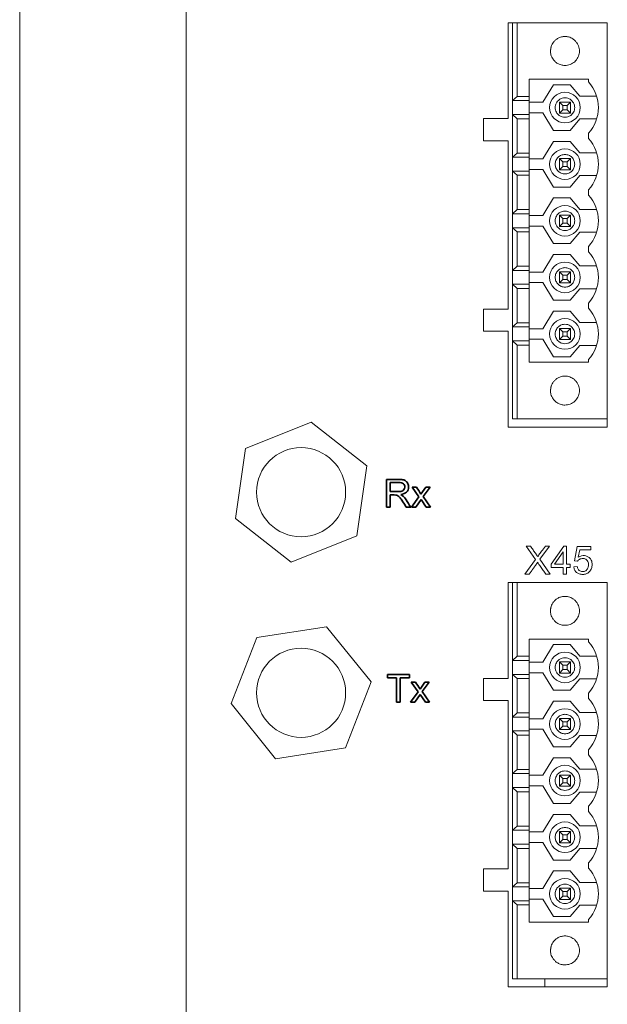
# Model space of a CAD drawing. Units: millimetres. Extents: x 36 to 331, y 344 to 600.
# Drawn here: x 36 to 62, y 479 to 524 of the extents above; entities that cross this region are included whole.
import ezdxf

# ---------------------------------------------------------------- set-up
doc = ezdxf.new("R2010")
doc.units = ezdxf.units.MM
doc.layers.add('K', color=5, linetype='Continuous', lineweight=13)

msp = doc.modelspace()

# ---------------------------------------------------------------- linework, layer by layer
at = {"color": 7, "linetype": 'Continuous', "lineweight": 15}
for p, q in [((35.593, 597.038), (35.593, 448.038)), ((43.07, 584.238), (43.07, 460.838)), ((57.512, 523.51), (61.962, 523.51)), ((57.512, 519.21), (57.512, 523.51)), ((57.712, 523.51), (57.712, 520.013)), ((61.962, 523.51), (57.912, 523.51)), ((57.912, 523.51), (57.912, 520.2)), ((61.962, 523.51), (61.962, 505.73)), ((61.962, 523.51), (61.962, 505.36)), ((59.412, 522.24), (59.438, 522.422)), ((58.462, 520.97), (61.112, 520.97)), ((58.462, 520.97), (58.462, 520.2)), ((61.112, 520.852), (61.112, 520.97)), ((59.544, 520.725), (59.062, 519.938)), ((59.544, 520.725), (60.294, 520.725)), ((60.294, 520.725), (60.733, 520.213)), ((57.912, 520.2), (57.712, 520.013)), ((57.912, 520.2), (58.462, 520.2)), ((58.462, 520.2), (58.462, 520.013)), ((60.733, 520.213), (61.483, 520.213)), ((57.712, 520.013), (58.462, 520.013)), ((57.712, 520.013), (57.712, 519.388)), ((58.462, 519.388), (58.462, 520.013)), ((58.462, 519.938), (59.062, 519.938)), ((59.812, 519.95), (59.962, 519.8)), ((59.812, 519.95), (60.312, 519.95)), ((59.812, 519.45), (59.812, 519.95)), ((59.962, 519.8), (60.162, 519.8)), ((59.962, 519.8), (59.962, 519.6)), ((60.162, 519.8), (60.312, 519.95)), ((60.162, 519.8), (60.162, 519.6)), ((60.312, 519.95), (60.312, 519.45)), ((56.412, 519.21), (57.512, 519.21)), ((56.412, 518.21), (56.412, 519.21)), ((57.712, 519.388), (57.912, 519.2)), ((57.712, 519.388), (58.462, 519.388)), ((57.712, 517.473), (57.712, 519.388)), ((57.912, 517.66), (57.912, 519.2)), ((57.912, 519.2), (58.462, 519.2)), ((59.062, 519.463), (58.462, 519.463)), ((58.462, 519.388), (58.462, 519.2)), ((58.462, 519.2), (58.462, 517.66)), ((59.062, 519.463), (59.544, 518.675)), ((59.962, 519.6), (59.812, 519.45)), ((60.312, 519.45), (59.812, 519.45)), ((60.162, 519.6), (59.962, 519.6)), ((60.312, 519.45), (60.162, 519.6)), ((60.733, 519.188), (60.294, 518.675)), ((61.483, 519.188), (60.733, 519.188)), ((60.294, 518.675), (59.544, 518.675)), ((61.112, 518.312), (61.112, 518.548)), ((57.512, 518.21), (56.412, 518.21)), ((57.512, 510.66), (57.512, 518.21)), ((59.544, 518.185), (59.062, 517.398)), ((59.544, 518.185), (60.294, 518.185)), ((60.294, 518.185), (60.733, 517.673)), ((57.712, 517.473), (57.912, 517.66)), ((58.462, 517.473), (57.712, 517.473)), ((57.712, 516.848), (57.712, 517.473)), ((58.462, 517.66), (57.912, 517.66)), ((58.462, 517.66), (58.462, 517.473)), ((58.462, 517.473), (58.462, 516.848)), ((61.483, 517.673), (60.733, 517.673)), ((59.062, 517.398), (58.462, 517.398)), ((59.812, 517.41), (59.962, 517.26)), ((59.812, 517.41), (60.312, 517.41)), ((59.812, 516.91), (59.812, 517.41)), ((59.962, 517.06), (59.812, 516.91)), ((59.962, 517.26), (60.162, 517.26)), ((59.962, 517.26), (59.962, 517.06)), ((60.162, 517.06), (59.962, 517.06)), ((60.162, 517.26), (60.312, 517.41)), ((60.162, 517.26), (60.162, 517.06)), ((60.312, 516.91), (60.162, 517.06)), ((60.312, 517.41), (60.312, 516.91)), ((57.712, 514.933), (57.712, 516.848)), ((57.912, 516.66), (57.712, 516.848)), ((57.712, 516.848), (58.462, 516.848)), ((57.912, 515.12), (57.912, 516.66)), ((58.462, 516.66), (57.912, 516.66)), ((58.462, 516.923), (59.062, 516.923)), ((58.462, 516.848), (58.462, 516.66)), ((58.462, 516.66), (58.462, 515.12)), ((59.062, 516.923), (59.544, 516.135)), ((60.312, 516.91), (59.812, 516.91)), ((60.294, 516.135), (60.733, 516.648)), ((61.483, 516.648), (60.733, 516.648)), ((60.294, 516.135), (59.544, 516.135)), ((61.112, 515.772), (61.112, 516.008)), ((59.544, 515.645), (59.062, 514.858)), ((59.544, 515.645), (60.294, 515.645)), ((60.294, 515.645), (60.733, 515.133)), ((57.712, 514.933), (57.912, 515.12)), ((58.462, 514.933), (57.712, 514.933)), ((57.712, 514.308), (57.712, 514.933)), ((58.462, 515.12), (57.912, 515.12)), ((58.462, 515.12), (58.462, 514.933)), ((58.462, 514.933), (58.462, 514.308)), ((59.062, 514.858), (58.462, 514.858)), ((59.812, 514.87), (59.962, 514.72)), ((59.812, 514.87), (60.312, 514.87)), ((59.812, 514.37), (59.812, 514.87)), ((60.162, 514.72), (60.312, 514.87)), ((60.312, 514.87), (60.312, 514.37)), ((61.483, 515.133), (60.733, 515.133)), ((58.462, 514.383), (59.062, 514.383)), ((59.062, 514.383), (59.544, 513.595)), ((59.962, 514.52), (59.812, 514.37)), ((60.312, 514.37), (59.812, 514.37)), ((59.962, 514.72), (60.162, 514.72)), ((59.962, 514.72), (59.962, 514.52)), ((60.162, 514.52), (59.962, 514.52)), ((60.162, 514.72), (60.162, 514.52)), ((60.312, 514.37), (60.162, 514.52)), ((57.712, 512.393), (57.712, 514.308)), ((57.912, 514.12), (57.712, 514.308)), ((57.712, 514.308), (58.462, 514.308)), ((57.912, 512.58), (57.912, 514.12)), ((58.462, 514.12), (57.912, 514.12)), ((58.462, 514.308), (58.462, 514.12)), ((58.462, 514.12), (58.462, 512.58)), ((60.294, 513.595), (60.733, 514.108)), ((61.483, 514.108), (60.733, 514.108)), ((60.294, 513.595), (59.544, 513.595)), ((61.112, 513.232), (61.112, 513.468)), ((59.544, 513.105), (59.062, 512.318)), ((59.544, 513.105), (60.294, 513.105)), ((60.294, 513.105), (60.733, 512.593)), ((57.712, 512.393), (57.912, 512.58)), ((58.462, 512.58), (57.912, 512.58)), ((58.462, 512.58), (58.462, 512.393)), ((61.483, 512.593), (60.733, 512.593)), ((58.462, 512.393), (57.712, 512.393)), ((57.712, 511.768), (57.712, 512.393)), ((58.462, 512.393), (58.462, 511.768)), ((59.062, 512.318), (58.462, 512.318)), ((59.812, 512.33), (59.962, 512.18)), ((59.812, 512.33), (60.312, 512.33)), ((59.812, 511.83), (59.812, 512.33)), ((59.962, 512.18), (60.162, 512.18)), ((59.962, 512.18), (59.962, 511.98)), ((60.162, 512.18), (60.312, 512.33)), ((60.162, 512.18), (60.162, 511.98)), ((60.312, 512.33), (60.312, 511.83)), ((57.712, 509.853), (57.712, 511.768)), ((57.912, 511.58), (57.712, 511.768)), ((57.712, 511.768), (58.462, 511.768)), ((58.462, 511.843), (59.062, 511.843)), ((58.462, 511.768), (58.462, 511.58)), ((59.062, 511.843), (59.544, 511.055)), ((59.962, 511.98), (59.812, 511.83)), ((60.312, 511.83), (59.812, 511.83)), ((60.162, 511.98), (59.962, 511.98)), ((60.312, 511.83), (60.162, 511.98)), ((57.912, 510.04), (57.912, 511.58)), ((58.462, 511.58), (57.912, 511.58)), ((58.462, 511.58), (58.462, 510.04)), ((60.294, 511.055), (60.733, 511.568)), ((61.483, 511.568), (60.733, 511.568)), ((60.294, 511.055), (59.544, 511.055)), ((61.112, 510.692), (61.112, 510.928)), ((56.412, 509.66), (56.412, 510.66)), ((56.412, 510.66), (57.512, 510.66)), ((59.544, 510.565), (59.062, 509.778)), ((59.544, 510.565), (60.294, 510.565)), ((60.294, 510.565), (60.733, 510.053)), ((57.712, 509.853), (57.912, 510.04)), ((58.462, 510.04), (57.912, 510.04)), ((58.462, 510.04), (58.462, 509.853)), ((61.483, 510.053), (60.733, 510.053)), ((57.512, 509.66), (56.412, 509.66)), ((57.512, 505.36), (57.512, 509.66)), ((58.462, 509.853), (57.712, 509.853)), ((57.712, 509.228), (57.712, 509.853)), ((58.462, 509.228), (58.462, 509.853)), ((59.062, 509.778), (58.462, 509.778)), ((59.812, 509.29), (59.812, 509.79)), ((59.812, 509.79), (59.962, 509.64)), ((59.812, 509.79), (60.312, 509.79)), ((59.962, 509.64), (59.962, 509.44)), ((59.962, 509.64), (60.162, 509.64)), ((60.162, 509.64), (60.312, 509.79)), ((60.162, 509.64), (60.162, 509.44)), ((60.312, 509.79), (60.312, 509.29)), ((57.912, 509.04), (57.712, 509.228)), ((58.462, 509.228), (57.712, 509.228)), ((57.712, 509.228), (57.712, 505.73)), ((57.912, 509.04), (57.912, 505.73)), ((58.462, 509.04), (57.912, 509.04)), ((58.462, 509.303), (59.062, 509.303)), ((58.462, 509.228), (58.462, 509.04)), ((58.462, 509.04), (58.462, 508.27)), ((59.062, 509.303), (59.544, 508.515)), ((59.962, 509.44), (59.812, 509.29)), ((60.312, 509.29), (59.812, 509.29)), ((60.162, 509.44), (59.962, 509.44)), ((60.312, 509.29), (60.162, 509.44)), ((60.294, 508.515), (60.733, 509.028)), ((61.483, 509.028), (60.733, 509.028)), ((61.112, 508.27), (58.462, 508.27)), ((60.294, 508.515), (59.544, 508.515)), ((61.112, 508.27), (61.112, 508.388)), ((59.412, 507), (59.438, 507.182)), ((48.67, 505.581), (45.723, 504.399)), ((51.167, 503.62), (48.67, 505.581)), ((57.712, 505.73), (57.912, 505.73)), ((61.962, 505.73), (57.912, 505.73)), ((61.962, 505.36), (57.512, 505.36)), ((45.723, 504.399), (45.273, 501.256)), ((50.717, 500.476), (51.167, 503.62)), ((45.273, 501.256), (47.77, 499.294)), ((47.77, 499.294), (50.717, 500.476)), ((57.512, 498.385), (61.962, 498.385)), ((57.512, 494.085), (57.512, 498.385)), ((57.712, 498.385), (57.712, 494.888)), ((61.962, 498.385), (57.912, 498.385)), ((57.912, 498.385), (57.912, 495.075)), ((61.962, 498.385), (61.962, 480.605)), ((61.962, 498.385), (61.962, 480.238)), ((49.367, 496.399), (46.229, 495.912)), ((51.358, 493.925), (49.367, 496.399)), ((46.229, 495.912), (45.082, 492.951)), ((58.462, 495.845), (61.112, 495.845)), ((58.462, 495.845), (58.462, 495.075)), ((61.112, 495.727), (61.112, 495.845)), ((59.544, 495.6), (59.062, 494.813)), ((59.544, 495.6), (60.294, 495.6)), ((60.294, 495.6), (60.733, 495.088)), ((57.912, 495.075), (57.712, 494.888)), ((57.912, 495.075), (58.462, 495.075)), ((58.462, 495.075), (58.462, 494.888)), ((60.733, 495.088), (61.483, 495.088)), ((57.712, 494.888), (58.462, 494.888)), ((57.712, 494.888), (57.712, 494.263)), ((58.462, 494.263), (58.462, 494.888)), ((58.462, 494.813), (59.062, 494.813)), ((59.812, 494.825), (59.962, 494.675)), ((59.812, 494.825), (60.312, 494.825)), ((59.812, 494.325), (59.812, 494.825)), ((59.962, 494.475), (59.812, 494.325)), ((59.962, 494.675), (60.162, 494.675)), ((59.962, 494.675), (59.962, 494.475)), ((60.162, 494.475), (59.962, 494.475)), ((60.162, 494.675), (60.312, 494.825)), ((60.162, 494.675), (60.162, 494.475)), ((60.312, 494.325), (60.162, 494.475)), ((60.312, 494.825), (60.312, 494.325)), ((56.412, 494.085), (57.512, 494.085)), ((56.412, 493.085), (56.412, 494.085)), ((57.712, 492.348), (57.712, 494.263)), ((57.712, 494.263), (57.912, 494.075)), ((57.712, 494.263), (58.462, 494.263)), ((57.912, 492.535), (57.912, 494.075)), ((57.912, 494.075), (58.462, 494.075)), ((59.062, 494.338), (58.462, 494.338)), ((58.462, 494.263), (58.462, 494.075)), ((58.462, 494.075), (58.462, 492.535)), ((59.062, 494.338), (59.544, 493.55)), ((60.312, 494.325), (59.812, 494.325)), ((60.733, 494.063), (60.294, 493.55)), ((61.483, 494.063), (60.733, 494.063)), ((50.211, 490.964), (51.358, 493.925)), ((60.294, 493.55), (59.544, 493.55)), ((61.112, 493.187), (61.112, 493.423)), ((45.082, 492.951), (47.073, 490.477)), ((57.512, 493.085), (56.412, 493.085)), ((57.512, 485.535), (57.512, 493.085)), ((59.544, 493.06), (59.062, 492.273)), ((59.544, 493.06), (60.294, 493.06)), ((60.294, 493.06), (60.733, 492.548)), ((57.712, 492.348), (57.912, 492.535)), ((58.462, 492.348), (57.712, 492.348)), ((57.712, 491.723), (57.712, 492.348)), ((58.462, 492.535), (57.912, 492.535)), ((58.462, 492.535), (58.462, 492.348)), ((58.462, 492.348), (58.462, 491.723)), ((59.062, 492.273), (58.462, 492.273)), ((59.812, 492.285), (59.962, 492.135)), ((59.812, 492.285), (60.312, 492.285)), ((59.812, 491.785), (59.812, 492.285)), ((60.162, 492.135), (60.312, 492.285)), ((60.312, 492.285), (60.312, 491.785)), ((61.483, 492.548), (60.733, 492.548)), ((59.962, 491.935), (59.812, 491.785)), ((59.962, 492.135), (60.162, 492.135)), ((59.962, 492.135), (59.962, 491.935)), ((60.162, 491.935), (59.962, 491.935)), ((60.162, 492.135), (60.162, 491.935)), ((60.312, 491.785), (60.162, 491.935)), ((57.712, 489.808), (57.712, 491.723)), ((57.912, 491.535), (57.712, 491.723)), ((57.712, 491.723), (58.462, 491.723)), ((57.912, 489.995), (57.912, 491.535)), ((58.462, 491.535), (57.912, 491.535)), ((58.462, 491.798), (59.062, 491.798)), ((58.462, 491.723), (58.462, 491.535)), ((58.462, 491.535), (58.462, 489.995)), ((59.062, 491.798), (59.544, 491.01)), ((60.312, 491.785), (59.812, 491.785)), ((60.294, 491.01), (60.733, 491.523)), ((61.483, 491.523), (60.733, 491.523)), ((47.073, 490.477), (50.211, 490.964)), ((60.294, 491.01), (59.544, 491.01)), ((59.544, 490.52), (59.062, 489.733)), ((59.544, 490.52), (60.294, 490.52)), ((60.294, 490.52), (60.733, 490.008)), ((61.112, 490.647), (61.112, 490.883)), ((57.712, 489.808), (57.912, 489.995)), ((58.462, 489.808), (57.712, 489.808)), ((57.712, 489.183), (57.712, 489.808)), ((58.462, 489.995), (57.912, 489.995)), ((58.462, 489.995), (58.462, 489.808)), ((58.462, 489.808), (58.462, 489.183)), ((59.062, 489.733), (58.462, 489.733)), ((59.812, 489.245), (59.812, 489.745)), ((59.812, 489.745), (59.962, 489.595)), ((59.812, 489.745), (60.312, 489.745)), ((59.962, 489.595), (59.962, 489.395)), ((59.962, 489.595), (60.162, 489.595)), ((60.162, 489.595), (60.312, 489.745)), ((60.162, 489.595), (60.162, 489.395)), ((60.312, 489.745), (60.312, 489.245)), ((61.483, 490.008), (60.733, 490.008)), ((57.912, 488.995), (57.712, 489.183)), ((57.712, 489.183), (58.462, 489.183)), ((57.712, 487.268), (57.712, 489.183)), ((58.462, 489.258), (59.062, 489.258)), ((58.462, 489.183), (58.462, 488.995)), ((59.062, 489.258), (59.544, 488.47)), ((59.962, 489.395), (59.812, 489.245)), ((60.312, 489.245), (59.812, 489.245)), ((60.162, 489.395), (59.962, 489.395)), ((60.312, 489.245), (60.162, 489.395)), ((57.912, 487.455), (57.912, 488.995)), ((58.462, 488.995), (57.912, 488.995)), ((58.462, 488.995), (58.462, 487.455)), ((60.294, 488.47), (60.733, 488.983)), ((61.483, 488.983), (60.733, 488.983)), ((60.294, 488.47), (59.544, 488.47)), ((61.112, 488.107), (61.112, 488.343)), ((59.544, 487.98), (59.062, 487.193)), ((59.544, 487.98), (60.294, 487.98)), ((60.294, 487.98), (60.733, 487.468)), ((57.712, 487.268), (57.912, 487.455)), ((58.462, 487.455), (57.912, 487.455)), ((58.462, 487.455), (58.462, 487.268)), ((61.483, 487.468), (60.733, 487.468)), ((58.462, 487.268), (57.712, 487.268)), ((57.712, 486.643), (57.712, 487.268)), ((58.462, 487.268), (58.462, 486.643)), ((59.062, 487.193), (58.462, 487.193)), ((59.812, 487.205), (59.962, 487.055)), ((59.812, 487.205), (60.312, 487.205)), ((59.812, 486.705), (59.812, 487.205)), ((59.962, 487.055), (60.162, 487.055)), ((59.962, 487.055), (59.962, 486.855)), ((60.162, 487.055), (60.312, 487.205)), ((60.162, 487.055), (60.162, 486.855)), ((60.312, 487.205), (60.312, 486.705)), ((57.712, 484.728), (57.712, 486.643)), ((57.912, 486.455), (57.712, 486.643)), ((57.712, 486.643), (58.462, 486.643)), ((58.462, 486.718), (59.062, 486.718)), ((58.462, 486.643), (58.462, 486.455)), ((59.062, 486.718), (59.544, 485.93)), ((59.962, 486.855), (59.812, 486.705)), ((60.312, 486.705), (59.812, 486.705)), ((60.162, 486.855), (59.962, 486.855)), ((60.312, 486.705), (60.162, 486.855)), ((57.912, 484.915), (57.912, 486.455)), ((58.462, 486.455), (57.912, 486.455)), ((58.462, 486.455), (58.462, 484.915)), ((60.294, 485.93), (60.733, 486.443)), ((61.483, 486.443), (60.733, 486.443)), ((60.294, 485.93), (59.544, 485.93)), ((61.112, 485.567), (61.112, 485.803)), ((56.412, 484.535), (56.412, 485.535)), ((56.412, 485.535), (57.512, 485.535)), ((59.544, 485.44), (59.062, 484.653)), ((59.544, 485.44), (60.294, 485.44)), ((60.294, 485.44), (60.733, 484.928)), ((57.712, 484.728), (57.912, 484.915)), ((58.462, 484.915), (57.912, 484.915)), ((58.462, 484.915), (58.462, 484.728)), ((61.483, 484.928), (60.733, 484.928)), ((57.512, 484.535), (56.412, 484.535)), ((57.512, 480.238), (57.512, 484.535)), ((58.462, 484.728), (57.712, 484.728)), ((57.712, 484.103), (57.712, 484.728)), ((58.462, 484.103), (58.462, 484.728)), ((59.062, 484.653), (58.462, 484.653)), ((59.812, 484.665), (59.962, 484.515)), ((59.812, 484.665), (60.312, 484.665)), ((59.812, 484.165), (59.812, 484.665)), ((59.962, 484.315), (59.812, 484.165)), ((59.962, 484.515), (60.162, 484.515)), ((59.962, 484.515), (59.962, 484.315)), ((60.162, 484.315), (59.962, 484.315)), ((60.162, 484.515), (60.312, 484.665)), ((60.162, 484.515), (60.162, 484.315)), ((60.312, 484.165), (60.162, 484.315)), ((60.312, 484.665), (60.312, 484.165)), ((57.712, 484.103), (57.712, 480.605)), ((57.912, 483.915), (57.712, 484.103)), ((58.462, 484.103), (57.712, 484.103)), ((57.912, 483.915), (57.912, 480.605)), ((58.462, 483.915), (57.912, 483.915)), ((58.462, 484.178), (59.062, 484.178)), ((58.462, 484.103), (58.462, 483.915)), ((58.462, 483.915), (58.462, 483.145)), ((59.062, 484.178), (59.544, 483.39)), ((60.312, 484.165), (59.812, 484.165)), ((60.294, 483.39), (60.733, 483.903)), ((61.483, 483.903), (60.733, 483.903)), ((61.112, 483.145), (58.462, 483.145)), ((60.294, 483.39), (59.544, 483.39)), ((61.112, 483.145), (61.112, 483.263)), ((59.412, 481.875), (59.438, 482.057)), ((57.712, 480.605), (57.912, 480.605)), ((61.962, 480.605), (57.912, 480.605)), ((59.158, 480.605), (59.158, 480.238)), ((61.962, 480.238), (57.512, 480.238))]:
    msp.add_line(p, q, dxfattribs=at)
for centre, radius in [((60.062, 519.7), 0.687), ((60.062, 517.16), 0.688), ((60.062, 514.62), 0.687), ((60.062, 512.08), 0.688), ((60.062, 509.54), 0.688), ((48.22, 502.438), 2), ((48.22, 493.438), 2), ((60.062, 494.575), 0.687), ((60.062, 492.035), 0.688), ((60.062, 489.495), 0.688), ((60.062, 486.955), 0.688), ((60.062, 484.415), 0.688)]:
    msp.add_circle(centre, radius, dxfattribs=at)
for centre in [(59.862, 519.7), (59.862, 517.16), (59.862, 514.62), (59.862, 512.08), (59.862, 509.54), (59.862, 494.575), (59.862, 492.035), (59.862, 489.495), (59.862, 486.955), (59.862, 484.415)]:
    msp.add_arc(centre, 1.7, 317.3321, 42.6679, dxfattribs=at)
for points, knots in [([(59.412, 522.24), (59.416, 522.184), (59.426, 522.053), (59.505, 521.889), (59.616, 521.76), (59.736, 521.67), (59.888, 521.606), (60.082, 521.579), (60.302, 521.62), (60.509, 521.748), (60.656, 521.943), (60.724, 522.177), (60.705, 522.38), (60.655, 522.511), (60.621, 522.572), (60.602, 522.602), (60.592, 522.616), (60.587, 522.623), (60.584, 522.627), (60.583, 522.628), (60.582, 522.629), (60.582, 522.63), (60.582, 522.63), (60.582, 522.63), (60.582, 522.63), (60.582, 522.63), (60.582, 522.63), (60.582, 522.63), (60.563, 522.647), (60.522, 522.709), (60.404, 522.8), (60.243, 522.874), (60.063, 522.897), (59.903, 522.877), (59.759, 522.822), (59.639, 522.74), (59.522, 522.618), (59.43, 522.449), (59.417, 522.306), (59.412, 522.24)], [0, 0, 0, 0, 0.041281, 0.096623, 0.129709, 0.16633, 0.206482, 0.250159, 0.308782, 0.367404, 0.426027, 0.484649, 0.543272, 0.572709, 0.587442, 0.594811, 0.598496, 0.600338, 0.60126, 0.60172, 0.601951, 0.602066, 0.602123, 0.602152, 0.602167, 0.602174, 0.602177, 0.602179, 0.602181, 0.620437, 0.656495, 0.710243, 0.749478, 0.788714, 0.827949, 0.862488, 0.894709, 0.951954, 1, 1, 1, 1]), ([(60.062, 520.138), (60.02, 520.134), (59.927, 520.126), (59.813, 520.067), (59.728, 519.988), (59.671, 519.906), (59.633, 519.808), (59.62, 519.7), (59.633, 519.592), (59.671, 519.494), (59.728, 519.412), (59.813, 519.333), (59.927, 519.276), (60.062, 519.257), (60.197, 519.276), (60.31, 519.333), (60.396, 519.412), (60.452, 519.494), (60.49, 519.592), (60.504, 519.7), (60.49, 519.808), (60.452, 519.906), (60.396, 519.988), (60.31, 520.067), (60.197, 520.126), (60.103, 520.134), (60.062, 520.138)], [0, 0, 0, 0, 0.045159, 0.102282, 0.13571, 0.171968, 0.210393, 0.25, 0.289607, 0.328032, 0.36429, 0.397718, 0.454841, 0.5, 0.545159, 0.602281, 0.63571, 0.671968, 0.710393, 0.75, 0.789607, 0.828032, 0.86429, 0.897719, 0.954841, 1, 1, 1, 1]), ([(60.062, 517.598), (60.004, 517.591), (59.89, 517.578), (59.744, 517.477), (59.647, 517.332), (59.613, 517.16), (59.647, 516.988), (59.744, 516.843), (59.89, 516.745), (60.062, 516.711), (60.233, 516.745), (60.379, 516.843), (60.476, 516.988), (60.51, 517.16), (60.476, 517.332), (60.379, 517.477), (60.233, 517.578), (60.119, 517.591), (60.062, 517.598)], [0, 0, 0, 0, 0.0625, 0.125, 0.1875, 0.25, 0.3125, 0.375, 0.4375, 0.5, 0.5625, 0.625, 0.6875, 0.75, 0.8125, 0.875, 0.9375, 1, 1, 1, 1]), ([(60.062, 515.058), (60.02, 515.054), (59.927, 515.046), (59.813, 514.987), (59.728, 514.908), (59.671, 514.826), (59.633, 514.728), (59.62, 514.62), (59.633, 514.512), (59.671, 514.414), (59.728, 514.332), (59.813, 514.253), (59.927, 514.196), (60.062, 514.177), (60.197, 514.196), (60.31, 514.253), (60.396, 514.332), (60.452, 514.414), (60.49, 514.512), (60.504, 514.62), (60.49, 514.728), (60.452, 514.826), (60.396, 514.908), (60.31, 514.987), (60.197, 515.046), (60.103, 515.054), (60.062, 515.058)], [0, 0, 0, 0, 0.045159, 0.102282, 0.13571, 0.171968, 0.210393, 0.25, 0.289607, 0.328032, 0.36429, 0.397719, 0.454841, 0.5, 0.545159, 0.602281, 0.63571, 0.671968, 0.710393, 0.75, 0.789607, 0.828032, 0.86429, 0.897719, 0.954841, 1, 1, 1, 1]), ([(60.062, 512.518), (60.004, 512.511), (59.89, 512.498), (59.744, 512.397), (59.647, 512.252), (59.613, 512.08), (59.647, 511.908), (59.744, 511.763), (59.89, 511.665), (60.062, 511.631), (60.233, 511.665), (60.379, 511.763), (60.476, 511.908), (60.51, 512.08), (60.476, 512.252), (60.379, 512.397), (60.233, 512.498), (60.119, 512.511), (60.062, 512.518)], [0, 0, 0, 0, 0.0625, 0.125, 0.1875, 0.25, 0.3125, 0.375, 0.4375, 0.5, 0.5625, 0.625, 0.6875, 0.75, 0.8125, 0.875, 0.9375, 1, 1, 1, 1]), ([(60.062, 509.978), (60.02, 509.974), (59.927, 509.966), (59.813, 509.907), (59.728, 509.828), (59.671, 509.746), (59.633, 509.648), (59.62, 509.54), (59.633, 509.432), (59.671, 509.334), (59.728, 509.252), (59.813, 509.173), (59.927, 509.116), (60.062, 509.097), (60.197, 509.116), (60.31, 509.173), (60.396, 509.252), (60.452, 509.334), (60.49, 509.432), (60.504, 509.54), (60.49, 509.648), (60.452, 509.746), (60.396, 509.828), (60.31, 509.907), (60.197, 509.966), (60.103, 509.974), (60.062, 509.978)], [0, 0, 0, 0, 0.045159, 0.102282, 0.13571, 0.171968, 0.210393, 0.25, 0.289607, 0.328032, 0.36429, 0.397718, 0.454841, 0.5, 0.545159, 0.602282, 0.63571, 0.671968, 0.710393, 0.75, 0.789607, 0.828032, 0.86429, 0.897719, 0.954841, 1, 1, 1, 1]), ([(59.412, 507), (59.416, 506.944), (59.426, 506.813), (59.505, 506.649), (59.616, 506.52), (59.736, 506.43), (59.888, 506.366), (60.082, 506.339), (60.302, 506.38), (60.509, 506.508), (60.656, 506.703), (60.724, 506.937), (60.705, 507.14), (60.655, 507.271), (60.621, 507.332), (60.602, 507.362), (60.592, 507.376), (60.587, 507.383), (60.584, 507.387), (60.583, 507.388), (60.582, 507.389), (60.582, 507.39), (60.582, 507.39), (60.582, 507.39), (60.582, 507.39), (60.582, 507.39), (60.582, 507.39), (60.582, 507.39), (60.563, 507.407), (60.523, 507.469), (60.404, 507.56), (60.243, 507.635), (60.063, 507.657), (59.903, 507.637), (59.759, 507.582), (59.639, 507.5), (59.522, 507.378), (59.43, 507.209), (59.417, 507.066), (59.412, 507)], [0, 0, 0, 0, 0.041281, 0.096623, 0.129709, 0.16633, 0.206482, 0.250159, 0.308782, 0.367404, 0.426027, 0.48465, 0.543272, 0.572708, 0.587442, 0.594811, 0.598496, 0.600338, 0.60126, 0.60172, 0.601951, 0.602066, 0.602123, 0.602152, 0.602167, 0.602174, 0.602177, 0.602179, 0.602181, 0.620437, 0.656495, 0.710243, 0.749478, 0.788714, 0.827949, 0.862488, 0.894709, 0.951954, 1, 1, 1, 1]), ([(59.412, 497.115), (59.416, 497.059), (59.426, 496.928), (59.505, 496.764), (59.616, 496.635), (59.736, 496.545), (59.888, 496.481), (60.082, 496.454), (60.302, 496.495), (60.509, 496.623), (60.656, 496.818), (60.724, 497.052), (60.705, 497.255), (60.655, 497.386), (60.621, 497.447), (60.602, 497.477), (60.592, 497.491), (60.587, 497.498), (60.584, 497.502), (60.583, 497.503), (60.582, 497.504), (60.582, 497.505), (60.582, 497.505), (60.582, 497.505), (60.582, 497.505), (60.582, 497.505), (60.582, 497.505), (60.582, 497.505), (60.563, 497.522), (60.523, 497.584), (60.404, 497.675), (60.243, 497.75), (60.063, 497.772), (59.903, 497.752), (59.759, 497.697), (59.639, 497.615), (59.522, 497.493), (59.43, 497.324), (59.417, 497.181), (59.412, 497.115)], [0, 0, 0, 0, 0.041282, 0.096623, 0.129709, 0.16633, 0.206482, 0.250159, 0.308782, 0.367405, 0.426027, 0.48465, 0.543272, 0.572709, 0.587443, 0.594812, 0.598497, 0.600339, 0.60126, 0.60172, 0.601951, 0.602066, 0.602124, 0.602153, 0.602167, 0.602174, 0.602178, 0.602179, 0.602181, 0.620437, 0.656495, 0.710243, 0.749479, 0.788714, 0.82795, 0.862489, 0.894709, 0.951954, 1, 1, 1, 1]), ([(59.412, 497.115), (59.411, 497.178), (59.41, 497.243), (59.439, 497.3), (59.44, 497.302)], [0, 0, 0, 0, 0.972056, 1, 1, 1, 1]), ([(60.062, 495.013), (60.02, 495.009), (59.927, 495.001), (59.813, 494.942), (59.728, 494.863), (59.671, 494.781), (59.633, 494.683), (59.62, 494.575), (59.633, 494.467), (59.671, 494.369), (59.728, 494.287), (59.813, 494.208), (59.927, 494.151), (60.062, 494.132), (60.197, 494.151), (60.31, 494.208), (60.396, 494.287), (60.452, 494.369), (60.49, 494.467), (60.504, 494.575), (60.49, 494.683), (60.452, 494.781), (60.396, 494.863), (60.31, 494.942), (60.197, 495.001), (60.103, 495.009), (60.062, 495.013)], [0, 0, 0, 0, 0.0451594, 0.1022819, 0.1357102, 0.171968, 0.2103931, 0.2500004, 0.2896071, 0.3280322, 0.36429, 0.3977183, 0.4548408, 0.5000003, 0.5451591, 0.6022816, 0.6357099, 0.6719681, 0.7103932, 0.7499999, 0.7896072, 0.8280323, 0.8642905, 0.8977188, 0.9548413, 1, 1, 1, 1]), ([(60.062, 492.473), (60.004, 492.466), (59.89, 492.453), (59.744, 492.352), (59.647, 492.207), (59.613, 492.035), (59.647, 491.863), (59.744, 491.718), (59.89, 491.62), (60.062, 491.586), (60.233, 491.62), (60.379, 491.718), (60.476, 491.863), (60.51, 492.035), (60.476, 492.207), (60.379, 492.352), (60.233, 492.453), (60.119, 492.466), (60.062, 492.473)], [0, 0, 0, 0, 0.0625, 0.125, 0.1875, 0.25, 0.3125, 0.375, 0.4375, 0.5, 0.5625, 0.625, 0.6875, 0.75, 0.8125, 0.875, 0.9375, 1, 1, 1, 1]), ([(60.062, 489.933), (60.02, 489.929), (59.927, 489.921), (59.813, 489.862), (59.728, 489.783), (59.671, 489.701), (59.633, 489.603), (59.62, 489.495), (59.633, 489.387), (59.671, 489.289), (59.728, 489.207), (59.813, 489.128), (59.927, 489.071), (60.062, 489.052), (60.197, 489.071), (60.31, 489.128), (60.396, 489.207), (60.452, 489.289), (60.49, 489.387), (60.504, 489.495), (60.49, 489.603), (60.452, 489.701), (60.396, 489.783), (60.31, 489.862), (60.197, 489.921), (60.103, 489.929), (60.062, 489.933)], [0, 0, 0, 0, 0.045159, 0.102282, 0.13571, 0.171968, 0.210393, 0.25, 0.289608, 0.328032, 0.36429, 0.397718, 0.454841, 0.5, 0.545159, 0.602281, 0.63571, 0.671968, 0.710393, 0.75, 0.789607, 0.828032, 0.864291, 0.897719, 0.954841, 1, 1, 1, 1]), ([(60.062, 487.393), (60.004, 487.386), (59.89, 487.373), (59.744, 487.272), (59.647, 487.127), (59.613, 486.955), (59.647, 486.783), (59.744, 486.638), (59.89, 486.54), (60.062, 486.506), (60.233, 486.54), (60.379, 486.638), (60.476, 486.783), (60.51, 486.955), (60.476, 487.127), (60.379, 487.272), (60.233, 487.373), (60.119, 487.386), (60.062, 487.393)], [0, 0, 0, 0, 0.0625001, 0.1249996, 0.1875003, 0.2499996, 0.3125003, 0.3749999, 0.4375001, 0.5000002, 0.5625004, 0.6250006, 0.6874998, 0.7500006, 0.8125, 0.8750004, 0.9374999, 1, 1, 1, 1]), ([(60.062, 484.853), (60.02, 484.849), (59.927, 484.841), (59.813, 484.782), (59.728, 484.703), (59.671, 484.621), (59.633, 484.523), (59.62, 484.415), (59.633, 484.307), (59.671, 484.209), (59.728, 484.127), (59.813, 484.048), (59.927, 483.991), (60.062, 483.972), (60.197, 483.991), (60.31, 484.048), (60.396, 484.127), (60.452, 484.209), (60.49, 484.307), (60.504, 484.415), (60.49, 484.523), (60.452, 484.621), (60.396, 484.703), (60.31, 484.782), (60.197, 484.841), (60.103, 484.849), (60.062, 484.853)], [0, 0, 0, 0, 0.0451595, 0.1022816, 0.13571, 0.1719677, 0.2103928, 0.2500008, 0.2896075, 0.3280325, 0.3642903, 0.3977187, 0.4548408, 0.5000003, 0.5451591, 0.6022812, 0.6357096, 0.6719677, 0.7103928, 0.7499995, 0.7896075, 0.8280325, 0.8642907, 0.8977191, 0.9548412, 1, 1, 1, 1]), ([(59.412, 481.875), (59.416, 481.819), (59.426, 481.688), (59.505, 481.524), (59.616, 481.395), (59.736, 481.305), (59.888, 481.241), (60.082, 481.214), (60.302, 481.255), (60.509, 481.383), (60.656, 481.578), (60.724, 481.812), (60.705, 482.015), (60.655, 482.146), (60.621, 482.207), (60.602, 482.237), (60.592, 482.251), (60.587, 482.258), (60.584, 482.262), (60.583, 482.263), (60.582, 482.264), (60.582, 482.265), (60.582, 482.265), (60.582, 482.265), (60.582, 482.265), (60.582, 482.265), (60.582, 482.265), (60.582, 482.265), (60.559, 482.277), (60.527, 482.349), (60.402, 482.433), (60.244, 482.51), (60.063, 482.532), (59.903, 482.512), (59.759, 482.457), (59.639, 482.375), (59.522, 482.253), (59.43, 482.084), (59.417, 481.941), (59.412, 481.875)], [0, 0, 0, 0, 0.041281, 0.096622, 0.129708, 0.16633, 0.206481, 0.250159, 0.308781, 0.367404, 0.426026, 0.484649, 0.543272, 0.572708, 0.587442, 0.594811, 0.598496, 0.600338, 0.60126, 0.60172, 0.60195, 0.602066, 0.602123, 0.602152, 0.602167, 0.602173, 0.602177, 0.602179, 0.602181, 0.620437, 0.656495, 0.710243, 0.749478, 0.788714, 0.827949, 0.862488, 0.894708, 0.951953, 1, 1, 1, 1])]:
    msp.add_open_spline(points, degree=3, knots=knots, dxfattribs=at)
at = {"layer": 'K', "linetype": 'Continuous', "lineweight": 35}
for p, q in [((52.046, 501.762), (52.046, 503.012)), ((52.211, 502.877), (52.211, 502.463)), ((53.51, 502.232), (53.205, 502.666)), ((53.205, 502.666), (53.396, 502.666)), ((53.601, 502.354), (53.823, 502.666)), ((54.006, 502.666), (53.695, 502.24)), ((53.823, 502.666), (54.006, 502.666)), ((52.211, 502.314), (52.211, 501.762)), ((52.693, 502.335), (52.693, 502.331)), ((53.179, 501.762), (53.51, 502.232)), ((53.606, 502.115), (53.366, 501.762)), ((53.839, 501.762), (53.606, 502.115)), ((53.695, 502.24), (54.03, 501.762)), ((52.211, 501.762), (52.046, 501.762)), ((53.147, 501.762), (52.938, 501.762)), ((53.366, 501.762), (53.179, 501.762)), ((54.03, 501.762), (53.839, 501.762)), ((52.094, 494.262), (53.083, 494.262)), ((52.094, 494.113), (52.094, 494.262)), ((52.505, 494.113), (52.094, 494.113)), ((52.505, 493.012), (52.505, 494.113)), ((53.083, 494.113), (52.669, 494.113)), ((52.669, 494.113), (52.669, 493.012)), ((53.083, 494.262), (53.083, 494.113)), ((53.467, 493.482), (53.162, 493.916)), ((53.162, 493.916), (53.353, 493.916)), ((53.557, 493.604), (53.779, 493.916)), ((53.963, 493.916), (53.651, 493.491)), ((53.779, 493.916), (53.963, 493.916)), ((53.136, 493.012), (53.467, 493.482)), ((53.562, 493.366), (53.323, 493.012)), ((53.796, 493.012), (53.562, 493.366)), ((53.651, 493.491), (53.986, 493.012)), ((52.669, 493.012), (52.505, 493.012)), ((53.323, 493.012), (53.136, 493.012)), ((53.986, 493.012), (53.796, 493.012))]:
    msp.add_line(p, q, dxfattribs=at)
at = {"layer": 'K', "linetype": 'Continuous', "lineweight": 15}
for p, q in [((58.316, 500.016), (58.513, 500.016)), ((58.742, 499.415), (58.316, 500.016)), ((59.37, 500.016), (58.934, 499.428)), ((59.189, 500.016), (59.37, 500.016)), ((59.44, 499.207), (60.006, 500.016)), ((59.59, 499.207), (59.976, 499.768)), ((59.976, 499.768), (59.979, 499.768)), ((59.979, 499.768), (59.979, 499.207)), ((60.006, 500.016), (60.132, 500.016)), ((60.132, 500.016), (60.132, 499.207)), ((60.483, 499.359), (60.604, 499.998)), ((60.604, 499.998), (61.224, 499.998)), ((60.725, 499.849), (60.659, 499.52)), ((61.224, 499.849), (60.725, 499.849)), ((61.224, 499.998), (61.224, 499.849)), ((58.261, 498.768), (58.742, 499.415)), ((58.934, 499.428), (59.405, 498.768)), ((60.629, 499.342), (60.483, 499.359)), ((58.835, 499.293), (58.832, 499.293)), ((59.44, 499.067), (59.44, 499.207)), ((59.979, 499.067), (59.44, 499.067)), ((59.979, 499.207), (59.59, 499.207)), ((59.979, 498.768), (59.979, 499.067)), ((60.132, 499.207), (60.301, 499.207)), ((60.132, 499.067), (60.132, 498.768)), ((60.301, 499.067), (60.132, 499.067)), ((60.301, 499.207), (60.301, 499.067)), ((60.456, 499.096), (60.611, 499.108)), ((58.46, 498.768), (58.261, 498.768)), ((59.405, 498.768), (59.201, 498.768)), ((60.132, 498.768), (59.979, 498.768))]:
    msp.add_line(p, q, dxfattribs=at)
at = {"layer": 'K', "linetype": 'Continuous', "lineweight": 35}
for centre in [(43.478, 495.936), (43.434, 487.187)]:
    msp.add_arc(centre, 11.986, 32.3733, 34.1564, dxfattribs=at)
for points, knots in [([(52.046, 503.012), (52.23, 503.012), (52.415, 503.012), (52.599, 503.012), (52.675, 503.012), (52.738, 503.007), (52.789, 502.998), (52.84, 502.988), (52.885, 502.967), (52.924, 502.936), (52.962, 502.905), (52.992, 502.866), (53.013, 502.82), (53.034, 502.772), (53.044, 502.722), (53.044, 502.577), (53.014, 502.5), (52.894, 502.386), (52.808, 502.35), (52.693, 502.335)], [0, 0, 0, 0, 0.318951, 0.318951, 0.318951, 0.428749, 0.428749, 0.428749, 0.515083, 0.515083, 0.515083, 0.600413, 0.600413, 0.600413, 0.686435, 0.686435, 0.843217, 0.843217, 1, 1, 1, 1]), ([(52.211, 502.463), (52.329, 502.463), (52.448, 502.463), (52.566, 502.463), (52.637, 502.463), (52.694, 502.47), (52.736, 502.481), (52.778, 502.493), (52.811, 502.518), (52.861, 502.588), (52.874, 502.628), (52.874, 502.729), (52.853, 502.777), (52.77, 502.857), (52.701, 502.877), (52.606, 502.877), (52.474, 502.877), (52.342, 502.877), (52.211, 502.877)], [0, 0, 0, 0, 0.228203, 0.228203, 0.228203, 0.338178, 0.338178, 0.338178, 0.426788, 0.426788, 0.515399, 0.515399, 0.63076, 0.63076, 0.746121, 0.746121, 0.746121, 1, 1, 1, 1]), ([(52.938, 501.762), (52.814, 501.959), (52.737, 502.079), (52.677, 502.169), (52.646, 502.208), (52.613, 502.24), (52.58, 502.272), (52.548, 502.292), (52.489, 502.309), (52.45, 502.313), (52.402, 502.314), (52.338, 502.315), (52.275, 502.314), (52.211, 502.314)], [0, 0, 0, 0, 0.289361, 0.289361, 0.578723, 0.578723, 0.578723, 0.693828, 0.693828, 0.808933, 0.808933, 0.808933, 1, 1, 1, 1]), ([(52.693, 502.331), (52.777, 502.293), (52.855, 502.217), (52.929, 502.102), (53.001, 501.988), (53.074, 501.875), (53.147, 501.762)], [0, 0, 0, 0, 0.451767, 0.451767, 0.451767, 1, 1, 1, 1])]:
    msp.add_open_spline(points, degree=3, knots=knots, dxfattribs=at)
at = {"layer": 'K', "linetype": 'Continuous', "lineweight": 15}
for points, knots in [([(58.513, 500.016), (58.552, 499.961), (58.626, 499.856), (58.74, 499.703), (58.805, 499.598), (58.838, 499.546)], [0, 0, 0, 0, 0.349896, 0.674762, 1, 1, 1, 1]), ([(58.838, 499.546), (58.857, 499.573), (58.914, 499.655), (59.033, 499.811), (59.131, 499.94), (59.189, 500.016)], [0, 0, 0, 0, 0.171063, 0.512347, 1, 1, 1, 1]), ([(60.659, 499.52), (60.708, 499.547), (60.795, 499.594), (60.94, 499.603), (61.066, 499.567), (61.168, 499.493), (61.244, 499.397), (61.285, 499.262), (61.285, 499.102), (61.225, 498.941), (61.118, 498.821), (60.979, 498.753), (60.821, 498.741), (60.673, 498.776), (60.556, 498.851), (60.479, 498.961), (60.464, 499.049), (60.456, 499.096)], [0, 0, 0, 0, 0.07621, 0.137199, 0.198339, 0.255446, 0.311053, 0.366609, 0.44901, 0.531029, 0.600831, 0.66868, 0.742712, 0.818518, 0.876129, 0.934272, 1, 1, 1, 1]), ([(60.611, 499.108), (60.622, 499.064), (60.638, 498.996), (60.7, 498.922), (60.766, 498.884), (60.842, 498.87), (60.92, 498.877), (60.994, 498.908), (61.052, 498.964), (61.098, 499.04), (61.121, 499.139), (61.119, 499.242), (61.088, 499.337), (61.031, 499.406), (60.957, 499.45), (60.872, 499.465), (60.786, 499.46), (60.705, 499.426), (60.656, 499.382), (60.635, 499.351), (60.629, 499.342)], [0, 0, 0, 0, 0.087402, 0.136547, 0.185754, 0.233905, 0.287564, 0.338038, 0.388435, 0.444069, 0.511082, 0.585824, 0.644875, 0.704276, 0.758499, 0.810608, 0.871925, 0.925809, 0.979703, 1, 1, 1, 1]), ([(58.832, 499.293), (58.832, 499.293), (58.831, 499.292), (58.828, 499.286), (58.823, 499.277), (58.815, 499.264), (58.807, 499.252), (58.798, 499.24), (58.79, 499.228), (58.782, 499.215), (58.773, 499.203), (58.765, 499.191), (58.753, 499.175), (58.742, 499.159), (58.731, 499.143), (58.719, 499.127), (58.708, 499.111), (58.697, 499.095), (58.688, 499.083), (58.681, 499.073), (58.674, 499.063), (58.667, 499.053), (58.658, 499.041), (58.649, 499.029), (58.641, 499.017), (58.632, 499.006), (58.624, 498.994), (58.615, 498.982), (58.606, 498.97), (58.598, 498.958), (58.589, 498.946), (58.581, 498.934), (58.572, 498.922), (58.563, 498.91), (58.552, 498.894), (58.54, 498.878), (58.529, 498.862), (58.52, 498.851), (58.508, 498.835), (58.497, 498.819), (58.485, 498.803), (58.474, 498.787), (58.466, 498.776), (58.46, 498.768)], [0, 0, 0, 0, 0.001254, 0.007015, 0.029909, 0.052771, 0.075629, 0.098487, 0.121346, 0.144205, 0.167063, 0.189922, 0.212779, 0.258496, 0.281355, 0.304214, 0.34993, 0.372787, 0.395646, 0.418505, 0.429934, 0.452792, 0.475652, 0.498508, 0.521366, 0.544225, 0.567084, 0.589943, 0.6128, 0.635659, 0.658516, 0.681375, 0.704233, 0.727091, 0.749951, 0.795667, 0.818525, 0.841383, 0.864242, 0.90996, 0.932817, 0.955675, 1, 1, 1, 1]), ([(59.201, 498.768), (59.163, 498.822), (59.082, 498.937), (58.957, 499.11), (58.876, 499.232), (58.835, 499.293)], [0, 0, 0, 0, 0.312316, 0.656103, 1, 1, 1, 1])]:
    msp.add_open_spline(points, degree=3, knots=knots, dxfattribs=at)

doc.saveas('drawing.dxf')
